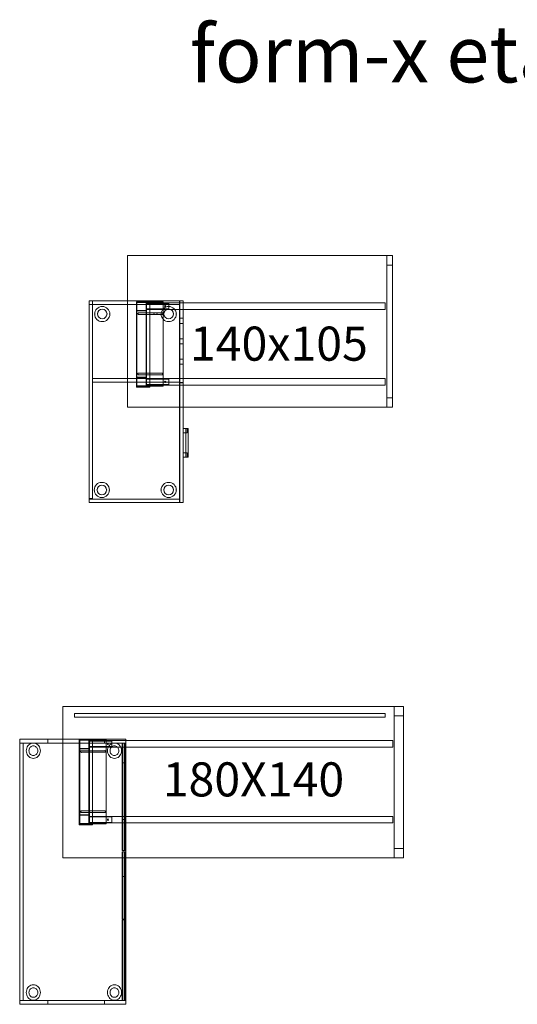
# Model space of a CAD drawing. Units: inches. Extents: x 75 to 1656, y 57 to 998.
# Drawn here: x 1097 to 1360, y 475 to 994 of the extents above; entities that cross this region are included whole.
import ezdxf

# ---------------------------------------------------------------- set-up
doc = ezdxf.new("R2010")
doc.units = ezdxf.units.IN
doc.header["$MEASUREMENT"] = 0
doc.layers.add('İç - Mobilya', color=251, linetype='Continuous', lineweight=5)
doc.layers.add('Çizim Desenleri', color=251, linetype='Continuous', lineweight=5)
doc.layers.add('Not - Metin', color=7, linetype='Continuous')
doc.styles.add('OLUŞTURULMUŞ_STİL_1', font='arial.ttf')
pattern_1 = [(0, (-1648.422, 3512.128), (0, 30), []), (90, (-1648.422, 3512.128), (-30, 0), [])]

# ---------------------------------------------------------------- blocks, each defined once
blk = doc.blocks.new('formix etajer bağlantısı')
at = {"layer": 'Çizim Desenleri', "linetype": 'Continuous'}
h = blk.add_hatch(dxfattribs=at)
h.set_pattern_fill('GRID_30X30', color=256, scale=0.1, style=0, pattern_type=2)
h.set_pattern_definition([(0, (-1581.26, 3471.906), (0, 30), []), (90, (-1581.26, 3471.906), (-30, 0), [])])
h.paths.add_polyline_path([(-8.8, -22.2), (-9, -22.2), (-9, 22.2), (-8.8, 22.2)], flags=0)
for p, q in [((-14.1, 22.27), (-14, 22.27)), ((-14.1, 22.27), (-14.1, -22.73)), ((-14, 22.27), (-14, 22.27)), ((-14, 22.27), (-13.99, 22.27)), ((-14, 22.27), (-14, -22.73)), ((-14, -22.2), (-14, 22.2)), ((-14, 22.2), (0, 22.2)), ((-14, 22.2), (-13.86, 22.2)), ((-14, 22.2), (-14, 22)), ((-14, 22), (-13.86, 22)), ((-13.99, 22.27), (-13.98, 22.27)), ((-13.98, 22.27), (-13.97, 22.27)), ((-13.97, 22.27), (-13.96, 22.27)), ((-13.96, 22.27), (-13.94, 22.27)), ((-13.94, 22.27), (-13.92, 22.27)), ((-13.92, 22.27), (-13.91, 22.27)), ((-13.91, 22.27), (-13.9, 22.27)), ((-7.1, 22.27), (-13.9, 22.27)), ((-13.9, 22.27), (-13.9, -22.73)), ((-13.86, 22.2), (-13.59, 22.2)), ((-13.86, 22), (-13.59, 22)), ((-13.59, 22.2), (-13.2, 22.2)), ((-13.59, 22), (-13.2, 22)), ((-13.2, 22.2), (-12.69, 22.2)), ((-13.2, 22), (-12.69, 22)), ((-12.69, 22.2), (-12.09, 22.2)), ((-12.69, 22), (-12.09, 22)), ((-12.09, 22.2), (-11.41, 22.2)), ((-12.09, 22), (-11.41, 22)), ((-11.41, 22.2), (-10.67, 22.2)), ((-11.41, 22), (-10.67, 22)), ((-10.67, 22.2), (-9.89, 22.2)), ((-10.67, 22), (-9.89, 22)), ((-9.89, 22.2), (-9.5, 22.2)), ((-9.89, 22), (-9.5, 22)), ((-9.5, 22.2), (-5.23, 22.2)), ((-9.5, 22), (-5.23, 22)), ((-9, -22.2), (-9, 22.2)), ((-9, 22.2), (-8.8, 22.2)), ((-8.8, 22.2), (-8.8, -22.2)), ((-8.8, 21.45), (-8.8, 21.75)), ((-8.8, 21.75), (3, 21.75)), ((3, 21.45), (-8.8, 21.45)), ((-8.8, 18.55), (-8.8, 21.45)), ((-8.8, 21.45), (3, 21.45)), ((-7.1, 22.27), (-7.1, -22.73)), ((-4.98, 22.2), (-5.23, 22.2)), ((-5.23, 22.2), (-5.23, 22)), ((-4.98, 22), (-5.23, 22)), ((-4.98, 22.2), (-4.5, 22.2)), ((-4.98, 22.2), (-4.98, 22)), ((-4.98, 22), (-4.5, 22)), ((-4.5, 22.2), (-4.11, 22.2)), ((-4.5, 22), (-4.11, 22)), ((-4.11, 22.2), (-3.33, 22.2)), ((-4.11, 22), (-3.33, 22)), ((-3.33, 22.2), (-2.59, 22.2)), ((-3.33, 22), (-2.59, 22)), ((-2.59, 22.2), (-1.91, 22.2)), ((-2.59, 22), (-1.91, 22)), ((-1.91, 22.2), (-1.31, 22.2)), ((-1.91, 22), (-1.31, 22)), ((-1.31, 22.2), (-0.8, 22.2)), ((-1.31, 22), (-0.8, 22)), ((-0.8, 22.2), (-0.41, 22.2)), ((-0.8, 22), (-0.41, 22)), ((-0.41, 22.2), (-0.14, 22.2)), ((-0.41, 22), (-0.14, 22)), ((-0.14, 22.2), (0, 22.2)), ((-0.14, 22), (0, 22)), ((0, 22.2), (0, 22)), ((0, 22.2), (0, 22)), ((0, 22), (0, 21.75)), ((0, 21.75), (0, 18.25)), ((3, 21.75), (3, 21.45)), ((3, 21.45), (3, 21.15)), ((3, 21.15), (3, 18.85)), ((-14, 17.66), (-9, 17.66)), ((-14, 17.66), (-14, 17.46)), ((-14, 17.46), (-9, 17.46)), ((-8.8, 16.4), (-13.1, 16.4)), ((-13.1, 15.6), (-8.8, 15.6)), ((-9, 17.66), (-9, 17.46)), ((-8.8, 18.25), (-8.8, 18.55)), ((-8.8, 18.55), (3, 18.55)), ((3, 18.55), (-8.8, 18.55)), ((3, 18.25), (-8.8, 18.25)), ((-0.55, 16.4), (-8.8, 16.4)), ((-8.8, 15.6), (-0.55, 15.6)), ((0, 18.25), (0, -18.25)), ((1.25, 18.45), (0.97, 17.81)), ((3, 18.85), (3, 18.55)), ((3, 18.55), (3, 18.25)), ((-8.8, -15.4), (-13.1, -15.4)), ((-0.55, -15.4), (-8.8, -15.4)), ((-14, -17.46), (-9, -17.46)), ((-14, -17.66), (-14, -17.46)), ((-14, -17.66), (-9, -17.66)), ((-13.1, -16.2), (-8.8, -16.2)), ((-9, -17.66), (-9, -17.46)), ((-8.8, -16.2), (-0.55, -16.2)), ((-8.8, -18.25), (3, -18.25)), ((-8.8, -18.55), (-8.8, -18.25)), ((3, -18.55), (-8.8, -18.55)), ((3, -18.55), (-8.8, -18.55)), ((-8.8, -18.55), (-8.8, -21.45)), ((0, -18.25), (0, -21.75)), ((3, -18.25), (3, -18.55)), ((3, -18.85), (3, -18.55)), ((3, -21.15), (3, -18.85)), ((-14.1, -22.73), (-14, -22.73)), ((-14, -22), (-13.86, -22)), ((-14, -22.2), (-14, -22)), ((-9.5, -22.2), (-14, -22.2)), ((-14, -22.2), (-13.86, -22.2)), ((-14, -22.73), (-14, -22.73)), ((-14, -22.73), (-13.99, -22.73)), ((-13.99, -22.73), (-13.98, -22.73)), ((-13.98, -22.73), (-13.97, -22.73)), ((-13.97, -22.73), (-13.96, -22.73)), ((-13.96, -22.73), (-13.94, -22.73)), ((-13.94, -22.73), (-13.92, -22.73)), ((-13.92, -22.73), (-13.91, -22.73)), ((-13.91, -22.73), (-13.9, -22.73)), ((-7.1, -22.73), (-13.9, -22.73)), ((-13.86, -22), (-13.59, -22)), ((-13.86, -22.2), (-13.59, -22.2)), ((-13.59, -22), (-13.2, -22)), ((-13.59, -22.2), (-13.2, -22.2)), ((-13.2, -22), (-12.69, -22)), ((-13.2, -22.2), (-12.69, -22.2)), ((-12.69, -22), (-12.09, -22)), ((-12.69, -22.2), (-12.09, -22.2)), ((-12.09, -22), (-11.41, -22)), ((-12.09, -22.2), (-11.41, -22.2)), ((-11.41, -22), (-10.67, -22)), ((-11.41, -22.2), (-10.67, -22.2)), ((-10.67, -22), (-9.89, -22)), ((-10.67, -22.2), (-9.89, -22.2)), ((-9.89, -22), (-9.5, -22)), ((-9.89, -22.2), (-9.5, -22.2)), ((-9.5, -22), (-5.23, -22)), ((-4.5, -22.2), (-9.5, -22.2)), ((-9.5, -22.2), (-5.23, -22.2)), ((-8.8, -22.2), (-9, -22.2)), ((-8.8, -21.45), (3, -21.45)), ((-8.8, -21.75), (-8.8, -21.45)), ((-8.8, -21.45), (3, -21.45)), ((3, -21.75), (-8.8, -21.75)), ((-4.98, -22), (-5.23, -22)), ((-5.23, -22.2), (-5.23, -22)), ((-4.98, -22.2), (-5.23, -22.2)), ((-4.98, -22), (-4.5, -22)), ((-4.98, -22.2), (-4.98, -22)), ((-4.98, -22.2), (-4.5, -22.2)), ((-4.5, -22), (-4.11, -22)), ((0, -22.2), (-4.5, -22.2)), ((-4.5, -22.2), (-4.11, -22.2)), ((-4.11, -22), (-3.33, -22)), ((-4.11, -22.2), (-3.33, -22.2)), ((-3.33, -22), (-2.59, -22)), ((-3.33, -22.2), (-2.59, -22.2)), ((-2.59, -22), (-1.91, -22)), ((-2.59, -22.2), (-1.91, -22.2)), ((-1.91, -22), (-1.31, -22)), ((-1.91, -22.2), (-1.31, -22.2)), ((-1.31, -22), (-0.8, -22)), ((-1.31, -22.2), (-0.8, -22.2)), ((-0.8, -22), (-0.41, -22)), ((-0.8, -22.2), (-0.41, -22.2)), ((-0.41, -22), (-0.14, -22)), ((-0.41, -22.2), (-0.14, -22.2)), ((-0.14, -22), (0, -22)), ((-0.14, -22.2), (0, -22.2)), ((0, -21.75), (0, -22)), ((0, -22), (0, -22.2)), ((0, -22.2), (0, -22)), ((3, -21.45), (3, -21.15)), ((3, -21.45), (3, -21.75))]:
    blk.add_line(p, q, dxfattribs=at)
for centre, radius, start, end in [((-13.1, 16), 0.399, 89.9996, 180.2868), ((-13.1, 16), 0.399, 180, 270), ((-0.55, 16), 0.399, 0, 90), ((-0.55, 16), 0.399, 269.9996, 0.2868), ((1, 20), 0.3, 90, 270), ((1, 20), 0.3, 270, 90), ((-13.1, -15.8), 0.399, 89.9996, 180.2868), ((-0.55, -15.8), 0.399, 0, 90), ((-13.1, -15.8), 0.399, 180, 270), ((-0.55, -15.8), 0.399, 269.9996, 0.2868), ((1, -20), 0.3, 90, 270), ((1, -20), 0.3, 270, 90)]:
    blk.add_arc(centre, radius, start, end, dxfattribs=at)
for p in [(-13.5, 16), (-13.1, 15.6), (-4.81, 15.83), (-3.33, 15.87), (-0.55, 16.4), (-0.15, 16), (1, 20.3), (1, 19.7), (-0.55, -15.4), (-13.5, -15.8), (-13.1, -16.2), (-0.15, -15.8), (1, -19.7), (1, -20.3)]:
    blk.add_point(p, dxfattribs=at)
blk = doc.blocks.new('F E 140X105')
at = {"layer": 'İç - Mobilya', "color": 134, "linetype": 'Continuous', "lineweight": 18}
for p, q in [((-70, 0), (-70, 80)), ((-70, 80), (70, 80)), ((-42.61, 56.05), (-90.31, 56.05)), ((-90.31, 56.05), (-90.31, 54.25)), ((-42.6, 56.05), (-90.31, 56.05)), ((-90.31, 56.05), (-90.31, -50.33)), ((-88.51, 56.05), (-90.31, 56.05)), ((-90.31, 56.05), (-90.31, -48.23)), ((-40.51, 56.05), (-90.31, 56.05)), ((-90.31, 56.05), (-90.31, -50.33)), ((-90.31, 54.25), (-42.61, 54.25)), ((-88.51, -48.23), (-88.51, 56.05)), ((-42.61, 54.25), (-42.61, 56.05)), ((-42.6, -50.33), (-42.6, 56.05)), ((-42.31, 46.92), (-42.31, 56.05)), ((-40.51, 56.05), (-42.31, 56.05)), ((-40.51, -50.33), (-40.51, 56.05)), ((-40.51, 46.92), (-40.51, 56.05)), ((-42.31, 46.92), (-42.31, 46.88)), ((-40.51, 46.92), (-42.31, 46.92)), ((-42.31, 46.88), (-42.31, 46.8)), ((-42.31, 46.8), (-42.31, 46.68)), ((-40.51, 46.92), (-40.51, 46.88)), ((-40.51, 46.88), (-40.51, 46.8)), ((-40.51, 46.8), (-40.51, 46.68)), ((-42.31, 46.68), (-42.31, 46.53)), ((-42.31, 46.53), (-42.31, 46.35)), ((-42.31, 46.35), (-42.31, 46.14)), ((-42.31, 46.14), (-42.31, 45.92)), ((-42.31, 45.92), (-42.31, 45.68)), ((-42.31, 45.68), (-42.31, 45.45)), ((-42.31, 45.45), (-42.31, 45.21)), ((-42.31, 45.21), (-42.31, 44.99)), ((-42.31, 44.99), (-42.31, 44.78)), ((-42.31, 44.78), (-42.31, 44.6)), ((-42.31, 44.6), (-42.31, 44.45)), ((-42.31, 44.45), (-42.31, 44.33)), ((-42.31, 44.33), (-42.31, 44.25)), ((-42.31, 44.25), (-42.31, 44.21)), ((-42.31, 36.12), (-42.31, 44.21)), ((-40.51, 44.21), (-42.31, 44.21)), ((-40.51, 46.68), (-40.51, 46.53)), ((-40.51, 46.53), (-40.51, 46.35)), ((-40.51, 46.35), (-40.51, 46.14)), ((-40.51, 46.14), (-40.51, 45.92)), ((-40.51, 45.92), (-40.51, 45.68)), ((-40.51, 45.68), (-40.51, 45.45)), ((-40.51, 45.45), (-40.51, 45.21)), ((-40.51, 45.21), (-40.51, 44.99)), ((-40.51, 44.99), (-40.51, 44.78)), ((-40.51, 44.78), (-40.51, 44.6)), ((-40.51, 44.6), (-40.51, 44.45)), ((-40.51, 44.45), (-40.51, 44.33)), ((-40.51, 44.33), (-40.51, 44.25)), ((-40.51, 44.25), (-40.51, 44.21)), ((-40.51, 36.12), (-40.51, 44.21)), ((-42.31, 36.12), (-42.31, 36.08)), ((-40.51, 36.12), (-42.31, 36.12)), ((-42.31, 36.08), (-42.31, 36)), ((-42.31, 36), (-42.31, 35.88)), ((-42.31, 35.88), (-42.31, 35.73)), ((-42.31, 35.73), (-42.31, 35.55)), ((-42.31, 35.55), (-42.31, 35.34)), ((-42.31, 35.34), (-42.31, 35.12)), ((-42.31, 35.12), (-42.31, 34.89)), ((-42.31, 34.89), (-42.31, 34.65)), ((-42.31, 34.65), (-42.31, 34.41)), ((-42.31, 34.41), (-42.31, 34.19)), ((-42.31, 34.19), (-42.31, 33.98)), ((-42.31, 33.98), (-42.31, 33.8)), ((-42.31, 33.8), (-42.31, 33.65)), ((-42.31, 33.65), (-42.31, 33.53)), ((-42.31, 33.53), (-42.31, 33.45)), ((-42.31, 33.45), (-42.31, 33.41)), ((-42.31, 25.33), (-42.31, 33.41)), ((-40.51, 33.41), (-42.31, 33.41)), ((-40.51, 36.12), (-40.51, 36.08)), ((-40.51, 36.08), (-40.51, 36)), ((-40.51, 36), (-40.51, 35.88)), ((-40.51, 35.88), (-40.51, 35.73)), ((-40.51, 35.73), (-40.51, 35.55)), ((-40.51, 35.55), (-40.51, 35.34)), ((-40.51, 35.34), (-40.51, 35.12)), ((-40.51, 35.12), (-40.51, 34.89)), ((-40.51, 34.89), (-40.51, 34.65)), ((-40.51, 34.65), (-40.51, 34.41)), ((-40.51, 34.41), (-40.51, 34.19)), ((-40.51, 34.19), (-40.51, 33.98)), ((-40.51, 33.98), (-40.51, 33.8)), ((-40.51, 33.8), (-40.51, 33.65)), ((-40.51, 33.65), (-40.51, 33.53)), ((-40.51, 33.53), (-40.51, 33.45)), ((-40.51, 33.45), (-40.51, 33.41)), ((-40.51, 25.33), (-40.51, 33.41)), ((-42.31, 25.33), (-42.31, 25.28)), ((-40.51, 25.33), (-42.31, 25.33)), ((-42.31, 25.28), (-42.31, 25.2)), ((-42.31, 25.2), (-42.31, 25.08)), ((-42.31, 25.08), (-42.31, 24.93)), ((-42.31, 24.93), (-42.31, 24.75)), ((-42.31, 24.75), (-42.31, 24.54)), ((-42.31, 24.54), (-42.31, 24.32)), ((-42.31, 24.32), (-42.31, 24.09)), ((-42.31, 24.09), (-42.31, 23.85)), ((-42.31, 23.85), (-42.31, 23.61)), ((-42.31, 23.61), (-42.31, 23.39)), ((-42.31, 23.39), (-42.31, 23.19)), ((-42.31, 23.19), (-42.31, 23)), ((-42.31, 23), (-42.31, 22.85)), ((-42.31, 22.85), (-42.31, 22.73)), ((-42.31, 22.73), (-42.31, 22.65)), ((-42.31, 22.65), (-42.31, 22.61)), ((-42.31, 13.05), (-42.31, 22.61)), ((-40.51, 22.61), (-42.31, 22.61)), ((-40.51, 25.33), (-40.51, 25.28)), ((-40.51, 25.28), (-40.51, 25.2)), ((-40.51, 25.2), (-40.51, 25.08)), ((-40.51, 25.08), (-40.51, 24.93)), ((-40.51, 24.93), (-40.51, 24.75)), ((-40.51, 24.75), (-40.51, 24.54)), ((-40.51, 24.54), (-40.51, 24.32)), ((-40.51, 24.32), (-40.51, 24.09)), ((-40.51, 24.09), (-40.51, 23.85)), ((-40.51, 23.85), (-40.51, 23.61)), ((-40.51, 23.61), (-40.51, 23.39)), ((-40.51, 23.39), (-40.51, 23.19)), ((-40.51, 23.19), (-40.51, 23)), ((-40.51, 23), (-40.51, 22.85)), ((-40.51, 22.85), (-40.51, 22.73)), ((-40.51, 22.73), (-40.51, 22.65)), ((-40.51, 22.65), (-40.51, 22.61)), ((-40.51, 13.05), (-40.51, 22.61)), ((-42.61, 15.07), (-88.51, 15.07)), ((-88.51, 15.07), (-88.51, 13.27)), ((-88.51, 13.27), (-42.61, 13.27)), ((-42.61, 13.27), (-42.61, 15.07)), ((-40.51, 13.05), (-42.31, 13.05)), ((-40.51, 12.77), (-42.31, 12.77)), ((-42.31, 12.77), (-42.31, -50.33)), ((-40.51, 12.77), (-42.31, 12.77)), ((-42.31, 12.77), (-42.31, -50.33)), ((-40.51, 12.77), (-42.31, 12.77)), ((-42.31, 12.77), (-42.31, -50.33)), ((-40.51, -50.33), (-40.51, 12.77)), ((-40.51, -50.33), (-40.51, 12.77)), ((-40.51, -50.33), (-40.51, 12.77)), ((70, 0), (-70, 0)), ((-40.51, -11.34), (-40.51, -13.48)), ((-40.51, -11.34), (-40.51, -13.48)), ((-40.51, -11.34), (-40.51, -13.48)), ((-40.51, -24.2), (-40.51, -26.34)), ((-40.51, -24.2), (-40.51, -26.34)), ((-40.51, -24.2), (-40.51, -26.34)), ((-90.31, -48.23), (-88.51, -48.23)), ((-42.61, -48.53), (-90.31, -48.53)), ((-90.31, -48.53), (-90.31, -50.33)), ((-90.31, -50.33), (-42.61, -50.33)), ((-90.31, -50.33), (-42.6, -50.33)), ((-90.31, -50.33), (-40.51, -50.33)), ((-42.61, -50.33), (-42.61, -48.53)), ((-42.31, -50.33), (-40.51, -50.33)), ((-42.31, -50.33), (-40.51, -50.33)), ((-42.31, -50.33), (-40.51, -50.33))]:
    blk.add_line(p, q, dxfattribs=at)
at = {"layer": 'Çizim Desenleri', "linetype": 'Continuous'}
for p, q in [((67, 75), (67, 80)), ((70, 80), (70, 0)), ((67, 5), (67, 75)), ((70, 75), (67, 75)), ((67, 5), (67, 0)), ((70, 5), (67, 5)), ((-38.51, -11.34), (-40.51, -11.34)), ((-38.51, -11.34), (-40.51, -11.34)), ((-38.51, -11.34), (-40.51, -11.34)), ((-40.51, -13.48), (-38.51, -13.48)), ((-40.51, -13.48), (-38.51, -13.48)), ((-40.51, -13.48), (-38.51, -13.48)), ((-39.11, -26.34), (-39.11, -11.34)), ((-39.11, -26.34), (-39.11, -11.34)), ((-39.11, -26.34), (-39.11, -11.34)), ((-38.41, -11.34), (-38.51, -11.34)), ((-38.51, -13.48), (-38.51, -11.34)), ((-38.41, -11.34), (-38.51, -11.34)), ((-38.51, -13.48), (-38.51, -11.34)), ((-38.41, -11.34), (-38.51, -11.34)), ((-38.51, -13.48), (-38.51, -11.34)), ((-38.31, -11.34), (-38.41, -11.34)), ((-38.31, -11.34), (-38.41, -11.34)), ((-38.31, -11.34), (-38.41, -11.34)), ((-38.21, -11.34), (-38.31, -11.34)), ((-38.21, -11.34), (-38.31, -11.34)), ((-38.21, -11.34), (-38.31, -11.34)), ((-38.13, -11.34), (-38.21, -11.34)), ((-38.13, -11.34), (-38.21, -11.34)), ((-38.13, -11.34), (-38.21, -11.34)), ((-38.05, -11.34), (-38.13, -11.34)), ((-38.05, -11.34), (-38.13, -11.34)), ((-38.05, -11.34), (-38.13, -11.34)), ((-37.99, -11.34), (-38.05, -11.34)), ((-37.99, -11.34), (-38.05, -11.34)), ((-37.99, -11.34), (-38.05, -11.34)), ((-37.95, -11.34), (-37.99, -11.34)), ((-37.95, -11.34), (-37.99, -11.34)), ((-37.95, -11.34), (-37.99, -11.34)), ((-37.92, -11.34), (-37.95, -11.34)), ((-37.92, -11.34), (-37.95, -11.34)), ((-37.92, -11.34), (-37.95, -11.34)), ((-37.91, -11.34), (-37.92, -11.34)), ((-37.91, -11.34), (-37.92, -11.34)), ((-37.91, -11.34), (-37.92, -11.34)), ((-37.91, -26.34), (-37.91, -11.34)), ((-37.91, -26.34), (-37.91, -11.34)), ((-37.91, -26.34), (-37.91, -11.34)), ((-38.51, -24.2), (-40.51, -24.2)), ((-38.51, -24.2), (-40.51, -24.2)), ((-38.51, -24.2), (-40.51, -24.2)), ((-38.51, -26.34), (-38.51, -24.2)), ((-38.51, -26.34), (-38.51, -24.2)), ((-38.51, -26.34), (-38.51, -24.2)), ((-40.51, -26.34), (-38.51, -26.34)), ((-40.51, -26.34), (-38.51, -26.34)), ((-40.51, -26.34), (-38.51, -26.34)), ((-38.41, -26.34), (-38.51, -26.34)), ((-38.41, -26.34), (-38.51, -26.34)), ((-38.41, -26.34), (-38.51, -26.34)), ((-38.31, -26.34), (-38.41, -26.34)), ((-38.31, -26.34), (-38.41, -26.34)), ((-38.31, -26.34), (-38.41, -26.34)), ((-38.21, -26.34), (-38.31, -26.34)), ((-38.21, -26.34), (-38.31, -26.34)), ((-38.21, -26.34), (-38.31, -26.34)), ((-38.13, -26.34), (-38.21, -26.34)), ((-38.13, -26.34), (-38.21, -26.34)), ((-38.13, -26.34), (-38.21, -26.34)), ((-38.05, -26.34), (-38.13, -26.34)), ((-38.05, -26.34), (-38.13, -26.34)), ((-38.05, -26.34), (-38.13, -26.34)), ((-37.99, -26.34), (-38.05, -26.34)), ((-37.99, -26.34), (-38.05, -26.34)), ((-37.99, -26.34), (-38.05, -26.34)), ((-37.95, -26.34), (-37.99, -26.34)), ((-37.95, -26.34), (-37.99, -26.34)), ((-37.95, -26.34), (-37.99, -26.34)), ((-37.92, -26.34), (-37.95, -26.34)), ((-37.92, -26.34), (-37.95, -26.34)), ((-37.92, -26.34), (-37.95, -26.34)), ((-37.91, -26.34), (-37.92, -26.34)), ((-37.91, -26.34), (-37.92, -26.34)), ((-37.91, -26.34), (-37.92, -26.34))]:
    blk.add_line(p, q, dxfattribs=at)
at = {"layer": 'Çizim Desenleri'}
for points in [[(-48.11, 55.07), (66.21, 55.07), (66.21, 51.57), (-48.11, 51.57)], [(-48.11, 15.07), (66.21, 15.07), (66.21, 11.57), (-48.11, 11.57)]]:
    blk.add_lwpolyline(points, close=True, dxfattribs=at)
at = {"layer": 'Çizim Desenleri', "linetype": 'Continuous'}
for centre, radius, start, end in [((-83.34, 49.15), 4, 0, 180), ((-48.23, 49.15), 4, 0, 180), ((-83.34, 49.15), 4, 180, 0), ((-83.32, 49.19), 2.5, 0, 180), ((-83.32, 49.19), 2.5, 180, 0), ((-48.23, 49.15), 4, 180, 0), ((-48.25, 49.19), 2.5, 0, 180), ((-48.25, 49.19), 2.5, 180, 0), ((-83.56, -43.71), 4, 0, 180), ((-83.54, -43.75), 2.5, 0, 180), ((-48.23, -43.71), 4, 0, 180), ((-48.25, -43.75), 2.5, 0, 180), ((-83.56, -43.71), 4, 180, 0), ((-83.54, -43.75), 2.5, 180, 0), ((-48.23, -43.71), 4, 180, 0), ((-48.25, -43.75), 2.5, 180, 0)]:
    blk.add_arc(centre, radius, start, end, dxfattribs=at)
for p in [(-87.34, 49.15), (-85.82, 49.19), (-80.82, 49.19), (-79.34, 49.15), (-45.75, 49.19), (-44.23, 49.15), (-87.56, -43.71), (-86.04, -43.75), (-81.04, -43.75), (-79.56, -43.71), (-52.23, -43.71), (-50.75, -43.75), (-45.75, -43.75), (-44.23, -43.71)]:
    blk.add_point(p, dxfattribs=at)
at = {"layer": 'Çizim Desenleri'}
blk.add_blockref('formix etajer bağlantısı', (-51.11, 33.32), dxfattribs=at)
at = {"layer": 'Not - Metin', "color": 171, "linetype": 'Continuous', "lineweight": 20, "insert": (9.98, 42.53), "char_height": 18, "attachment_point": 2, "style": 'OLUŞTURULMUŞ_STİL_1'}
blk.add_mtext('140x105', dxfattribs=at)
blk = doc.blocks.new('F E 180X140')
at = {"layer": 'İç - Mobilya', "linetype": 'Continuous', "lineweight": 18}
h = blk.add_hatch(dxfattribs=at)
h.set_pattern_fill('GRID_30X30', color=134, scale=0.1, style=0, pattern_type=2)
h.set_pattern_definition(pattern_1)
h.paths.add_polyline_path([(-56.77, 62.73), (-56.77, 60.7), (-112.77, 60.7), (-112.77, 62.73)], flags=0)
at = {"layer": 'İç - Mobilya', "linetype": 'Continuous'}
h = blk.add_hatch(dxfattribs=at)
h.set_pattern_fill('GRID_30X30', color=256, scale=0.1, style=0, pattern_type=2)
h.set_pattern_definition(pattern_1)
h.paths.add_polyline_path([(-75.96, 18.02), (-76.16, 18.02), (-76.16, 62.42), (-75.96, 62.42)], flags=0)
at = {"layer": 'İç - Mobilya', "linetype": 'Continuous', "lineweight": 18}
h = blk.add_hatch(dxfattribs=at)
h.set_pattern_fill('GRID_30X30', color=134, scale=0.1, style=0, pattern_type=2)
h.set_pattern_definition(pattern_1)
h.paths.add_polyline_path([(-56.77, 60.7), (-56.77, 3.89), (-58.64, 3.89), (-58.64, 60.7)], flags=0)
h = blk.add_hatch(dxfattribs=at)
h.set_pattern_fill('GRID_30X30', color=134, scale=0.1, style=0, pattern_type=2)
h.set_pattern_definition(pattern_1)
h.paths.add_polyline_path([(-56.77, 3.27), (-56.77, -32.24), (-58.64, -32.24), (-58.64, 3.27)], flags=0)
h = blk.add_hatch(dxfattribs=at)
h.set_pattern_fill('GRID_30X30', color=134, scale=0.1, style=0, pattern_type=2)
h.set_pattern_definition(pattern_1)
h.paths.add_polyline_path([(-56.77, -77.27), (-112.77, -77.27), (-112.77, -75.24), (-56.77, -75.24)], flags=0)
at = {"layer": 'İç - Mobilya', "color": 134, "linetype": 'Continuous', "lineweight": 18}
for p, q in [((-90, 80), (90, 80)), ((-90, 0), (-90, 80)), ((-112.77, -77.27), (-112.77, 62.73)), ((-112.77, 62.73), (-56.77, 62.73)), ((-112.77, 60.7), (-112.77, 62.73)), ((-112.77, 62.73), (-56.77, 62.73)), ((-112.77, -77.27), (-112.77, 62.73)), ((-112.77, 62.73), (-56.77, 62.73)), ((-56.77, 62.73), (-56.77, -77.27)), ((-56.77, 62.73), (-56.77, 60.7)), ((-56.77, 62.73), (-56.77, -77.27)), ((-56.77, 60.7), (-112.77, 60.7)), ((-112.77, -75.24), (-112.77, 60.7)), ((-112.77, 60.7), (-110.91, 60.7)), ((-110.91, 60.7), (-110.91, -75.24)), ((-58.64, 3.89), (-58.64, 60.7)), ((-58.64, 60.7), (-56.77, 60.7)), ((-58.64, 60.7), (-56.77, 60.7)), ((-58.64, 60.7), (-58.64, 3.89)), ((-58.44, 60.7), (-58.44, 3.89)), ((-58.44, 60.7), (-58.44, 3.89)), ((-58.28, 60.7), (-58.28, 3.89)), ((-58.23, 60.7), (-58.23, 3.89)), ((-57.36, 60.7), (-57.36, 3.89)), ((-57.32, 60.7), (-57.32, 3.89)), ((-56.81, 60.7), (-56.81, 3.89)), ((-56.77, 60.7), (-56.77, 3.89)), ((-56.77, 60.7), (-56.77, 60.7)), ((-56.77, 60.7), (-56.77, 3.89)), ((-56.77, 60.7), (-56.77, 3.89)), ((90, 0), (-90, 0)), ((-56.77, 3.89), (-58.64, 3.89)), ((-58.64, 3.89), (-56.77, 3.89)), ((-58.64, -32.24), (-58.64, 3.27)), ((-58.64, 3.27), (-56.77, 3.27)), ((-58.64, 3.27), (-56.77, 3.27)), ((-58.64, 3.27), (-58.64, -32.24)), ((-58.44, 3.27), (-58.44, -32.24)), ((-58.44, 3.27), (-58.44, -32.24)), ((-58.28, 3.27), (-58.28, -32.24)), ((-58.23, 3.27), (-58.23, -32.24)), ((-57.36, 3.27), (-57.36, -32.24)), ((-57.32, 3.27), (-57.32, -32.24)), ((-56.81, 3.27), (-56.81, -32.24)), ((-56.77, 3.89), (-56.77, 3.89)), ((-56.77, 3.27), (-56.77, -32.24)), ((-56.77, 3.27), (-56.77, 3.27)), ((-56.77, 3.27), (-56.77, -32.24)), ((-56.77, 3.27), (-56.77, -32.24)), ((-56.77, -32.24), (-58.64, -32.24)), ((-58.64, -32.24), (-56.77, -32.24)), ((-58.64, -75.24), (-58.64, -32.64)), ((-58.64, -32.64), (-56.77, -32.64)), ((-58.64, -75.24), (-58.64, -32.64)), ((-58.64, -32.64), (-56.78, -32.64)), ((-58.64, -75.24), (-58.64, -32.64)), ((-58.64, -32.64), (-56.77, -32.64)), ((-58.64, -75.24), (-58.64, -32.64)), ((-58.64, -32.64), (-56.77, -32.64)), ((-58.64, -32.64), (-56.77, -32.64)), ((-58.64, -32.64), (-58.64, -75.24)), ((-58.64, -32.64), (-56.77, -32.64)), ((-58.64, -32.64), (-58.64, -75.24)), ((-58.64, -32.64), (-56.78, -32.64)), ((-58.64, -32.64), (-58.64, -75.24)), ((-58.64, -32.64), (-56.78, -32.64)), ((-58.64, -32.64), (-58.64, -75.24)), ((-58.44, -32.64), (-58.44, -75.24)), ((-58.44, -32.64), (-58.44, -75.24)), ((-58.44, -32.64), (-58.44, -75.24)), ((-58.44, -32.64), (-58.44, -75.24)), ((-58.44, -32.64), (-58.44, -75.24)), ((-58.44, -32.64), (-58.44, -75.24)), ((-58.44, -32.64), (-58.44, -75.24)), ((-58.44, -32.64), (-58.44, -75.24)), ((-58.28, -32.64), (-58.28, -75.24)), ((-58.28, -32.64), (-58.28, -75.24)), ((-58.28, -32.64), (-58.28, -75.24)), ((-58.28, -32.64), (-58.28, -75.24)), ((-58.23, -32.64), (-58.23, -75.24)), ((-58.23, -32.64), (-58.23, -75.24)), ((-58.23, -32.64), (-58.23, -75.24)), ((-58.23, -32.64), (-58.23, -75.24)), ((-57.36, -32.64), (-57.36, -75.24)), ((-57.36, -32.64), (-57.36, -75.24)), ((-57.36, -32.64), (-57.36, -75.24)), ((-57.36, -32.64), (-57.36, -75.24)), ((-57.32, -32.64), (-57.32, -75.24)), ((-57.32, -32.64), (-57.32, -75.24)), ((-57.32, -32.64), (-57.32, -75.24)), ((-57.32, -32.64), (-57.32, -75.24)), ((-56.81, -32.64), (-56.81, -75.24)), ((-56.81, -32.64), (-56.81, -75.24)), ((-56.81, -32.64), (-56.81, -75.24)), ((-56.81, -32.64), (-56.81, -75.24)), ((-56.78, -32.64), (-56.78, -75.24)), ((-56.77, -32.64), (-56.78, -32.64)), ((-56.78, -32.64), (-56.78, -75.24)), ((-56.77, -32.64), (-56.78, -32.64)), ((-56.78, -32.64), (-56.78, -75.24)), ((-56.77, -32.24), (-56.77, -32.24)), ((-56.77, -32.64), (-56.77, -75.24)), ((-56.77, -32.64), (-56.77, -75.24)), ((-56.77, -32.64), (-56.77, -75.24)), ((-56.77, -32.64), (-56.77, -32.64)), ((-56.77, -32.64), (-56.77, -75.24)), ((-56.77, -32.64), (-56.77, -75.24)), ((-56.77, -32.64), (-56.77, -32.64)), ((-56.77, -32.64), (-56.77, -75.24)), ((-56.77, -32.64), (-56.77, -75.24)), ((-56.77, -32.64), (-56.77, -75.24)), ((-56.77, -32.64), (-56.77, -75.24)), ((-112.77, -77.27), (-112.77, -75.24)), ((-112.77, -75.24), (-56.77, -75.24)), ((-110.91, -75.24), (-112.77, -75.24)), ((-56.77, -77.27), (-112.77, -77.27)), ((-56.77, -77.27), (-112.77, -77.27)), ((-56.77, -77.27), (-112.77, -77.27)), ((-56.77, -75.24), (-58.64, -75.24)), ((-56.78, -75.24), (-58.64, -75.24)), ((-56.77, -75.24), (-58.64, -75.24)), ((-56.77, -75.24), (-58.64, -75.24)), ((-58.64, -75.24), (-56.77, -75.24)), ((-58.64, -75.24), (-56.77, -75.24)), ((-58.64, -75.24), (-56.78, -75.24)), ((-58.64, -75.24), (-56.78, -75.24)), ((-56.77, -75.24), (-56.78, -75.24)), ((-56.77, -75.24), (-56.78, -75.24)), ((-56.77, -75.24), (-56.77, -77.27)), ((-56.77, -75.24), (-56.77, -75.24)), ((-56.77, -75.24), (-56.77, -75.24))]:
    blk.add_line(p, q, dxfattribs=at)
at = {"layer": 'İç - Mobilya', "linetype": 'Continuous'}
for p, q in [((85, 75), (85, 80)), ((90, 80), (90, 0)), ((80.34, 76.27), (-83.74, 76.27)), ((-83.74, 76.27), (-83.74, 74.27)), ((-83.74, 74.27), (80.34, 74.27)), ((80.34, 74.27), (80.34, 76.27)), ((85, 5), (85, 75)), ((90, 75), (85, 75)), ((-81.26, 62.49), (-81.16, 62.49)), ((-81.26, 62.49), (-81.26, 17.49)), ((-81.16, 62.49), (-81.16, 62.49)), ((-81.16, 62.49), (-81.15, 62.49)), ((-81.16, 62.49), (-81.16, 17.49)), ((-81.16, 18.02), (-81.16, 62.42)), ((-81.16, 62.42), (-67.16, 62.42)), ((-81.16, 62.42), (-81.02, 62.42)), ((-81.16, 62.42), (-81.16, 62.22)), ((-81.15, 62.49), (-81.14, 62.49)), ((-81.14, 62.49), (-81.13, 62.49)), ((-81.13, 62.49), (-81.12, 62.49)), ((-81.12, 62.49), (-81.1, 62.49)), ((-81.1, 62.49), (-81.09, 62.49)), ((-81.09, 62.49), (-81.07, 62.49)), ((-81.07, 62.49), (-81.06, 62.49)), ((-74.26, 62.49), (-81.06, 62.49)), ((-81.06, 62.49), (-81.06, 17.49)), ((-81.02, 62.42), (-80.76, 62.42)), ((-80.76, 62.42), (-80.36, 62.42)), ((-80.36, 62.42), (-79.86, 62.42)), ((-79.86, 62.42), (-79.25, 62.42)), ((-79.25, 62.42), (-78.57, 62.42)), ((-78.57, 62.42), (-77.83, 62.42)), ((-77.83, 62.42), (-77.06, 62.42)), ((-77.06, 62.42), (-76.66, 62.42)), ((-76.66, 62.42), (-72.39, 62.42)), ((-76.16, 18.02), (-76.16, 62.42)), ((-76.16, 62.42), (-75.96, 62.42)), ((-75.96, 62.42), (-75.96, 18.02)), ((-74.26, 62.49), (-74.26, 17.49)), ((-72.14, 62.42), (-72.39, 62.42)), ((-72.39, 62.42), (-72.39, 62.22)), ((-72.14, 62.42), (-71.66, 62.42)), ((-72.14, 62.42), (-72.14, 62.22)), ((-71.66, 62.42), (-71.27, 62.42)), ((-71.27, 62.42), (-70.49, 62.42)), ((-70.49, 62.42), (-69.75, 62.42)), ((-69.75, 62.42), (-69.07, 62.42)), ((-69.07, 62.42), (-68.47, 62.42)), ((-68.47, 62.42), (-67.96, 62.42)), ((-67.96, 62.42), (-67.57, 62.42)), ((-67.57, 62.42), (-67.3, 62.42)), ((-67.3, 62.42), (-67.16, 62.42)), ((-67.16, 62.42), (-67.16, 62.22)), ((-67.16, 62.42), (-67.16, 62.22)), ((-109.31, 56.64), (-109.25, 57.34)), ((-109.25, 57.34), (-109.08, 58.03)), ((-109.08, 58.03), (-108.81, 58.67)), ((-108.81, 58.67), (-108.43, 59.25)), ((-108.43, 59.25), (-107.97, 59.75)), ((-107.97, 59.75), (-107.44, 60.15)), ((-107.84, 57.06), (-107.73, 57.49)), ((-107.73, 57.49), (-107.56, 57.89)), ((-107.56, 57.89), (-107.33, 58.25)), ((-107.44, 60.15), (-106.85, 60.45)), ((-107.33, 58.25), (-107.04, 58.56)), ((-107.04, 58.56), (-106.71, 58.82)), ((-106.85, 60.45), (-106.22, 60.64)), ((-106.71, 58.82), (-106.34, 59)), ((-106.34, 59), (-105.95, 59.12)), ((-106.22, 60.64), (-105.57, 60.7)), ((-105.95, 59.12), (-105.54, 59.16)), ((-105.57, 60.7), (-104.93, 60.64)), ((-105.54, 59.16), (-105.14, 59.12)), ((-105.14, 59.12), (-104.74, 59)), ((-104.93, 60.64), (-104.3, 60.45)), ((-104.74, 59), (-104.37, 58.82)), ((-104.37, 58.82), (-104.04, 58.56)), ((-104.3, 60.45), (-103.71, 60.15)), ((-104.04, 58.56), (-103.75, 58.25)), ((-103.75, 58.25), (-103.52, 57.89)), ((-103.71, 60.15), (-103.17, 59.75)), ((-103.52, 57.89), (-103.35, 57.49)), ((-103.35, 57.49), (-103.24, 57.06)), ((-103.17, 59.75), (-102.71, 59.25)), ((-102.71, 59.25), (-102.34, 58.67)), ((-102.34, 58.67), (-102.07, 58.03)), ((-102.07, 58.03), (-101.9, 57.34)), ((-101.9, 57.34), (-101.84, 56.64)), ((-81.16, 62.22), (-81.02, 62.22)), ((-81.16, 57.88), (-76.16, 57.88)), ((-81.16, 57.88), (-81.16, 57.68)), ((-81.16, 57.68), (-76.16, 57.68)), ((-81.02, 62.22), (-80.76, 62.22)), ((-80.76, 62.22), (-80.36, 62.22)), ((-80.36, 62.22), (-79.86, 62.22)), ((-79.86, 62.22), (-79.25, 62.22)), ((-79.25, 62.22), (-78.57, 62.22)), ((-78.57, 62.22), (-77.83, 62.22)), ((-77.83, 62.22), (-77.06, 62.22)), ((-77.06, 62.22), (-76.66, 62.22)), ((-76.66, 62.22), (-72.39, 62.22)), ((-76.16, 57.88), (-76.16, 57.68)), ((-75.96, 61.67), (-75.96, 61.97)), ((-75.96, 61.97), (-64.16, 61.97)), ((-64.16, 61.67), (-75.96, 61.67)), ((-75.96, 58.77), (-75.96, 61.67)), ((-75.96, 61.67), (-64.16, 61.67)), ((-75.96, 58.47), (-75.96, 58.77)), ((-75.96, 58.77), (-64.16, 58.77)), ((-64.16, 58.77), (-75.96, 58.77)), ((-64.16, 58.47), (-75.96, 58.47)), ((-72.14, 62.22), (-72.39, 62.22)), ((-72.14, 62.22), (-71.66, 62.22)), ((-71.66, 62.22), (-71.27, 62.22)), ((-71.27, 62.22), (-70.49, 62.22)), ((-70.49, 62.22), (-69.75, 62.22)), ((-69.75, 62.22), (-69.07, 62.22)), ((-69.07, 62.22), (-68.47, 62.22)), ((-68.47, 62.22), (-67.96, 62.22)), ((-67.96, 62.22), (-67.57, 62.22)), ((-67.57, 62.22), (-67.3, 62.22)), ((-67.3, 62.22), (-67.16, 62.22)), ((-67.16, 62.22), (-67.16, 61.97)), ((-67.16, 61.97), (-67.16, 58.47)), ((-67.16, 58.47), (-67.16, 21.97)), ((-66.36, 57.34), (-66.41, 56.64)), ((-66.19, 58.03), (-66.36, 57.34)), ((-65.91, 58.67), (-66.19, 58.03)), ((-65.54, 59.25), (-65.91, 58.67)), ((-65.08, 59.75), (-65.54, 59.25)), ((-64.55, 60.15), (-65.08, 59.75)), ((-64.9, 57.49), (-65.01, 57.06)), ((-64.73, 57.89), (-64.9, 57.49)), ((-64.5, 58.25), (-64.73, 57.89)), ((-63.96, 60.45), (-64.55, 60.15)), ((-64.21, 58.56), (-64.5, 58.25)), ((-63.88, 58.82), (-64.21, 58.56)), ((-64.16, 61.97), (-64.16, 61.67)), ((-64.16, 61.67), (-64.16, 61.37)), ((-64.16, 61.37), (-64.16, 59.07)), ((-64.16, 59.07), (-64.16, 58.77)), ((-64.16, 58.77), (-64.16, 58.47)), ((-63.33, 60.64), (-63.96, 60.45)), ((-63.51, 59), (-63.88, 58.82)), ((-63.12, 59.12), (-63.51, 59)), ((-62.68, 60.7), (-63.33, 60.64)), ((-62.71, 59.16), (-63.12, 59.12)), ((-62.31, 59.12), (-62.71, 59.16)), ((-62.03, 60.64), (-62.68, 60.7)), ((-61.91, 59), (-62.31, 59.12)), ((-61.4, 60.45), (-62.03, 60.64)), ((-61.55, 58.82), (-61.91, 59)), ((-61.21, 58.56), (-61.55, 58.82)), ((-60.81, 60.15), (-61.4, 60.45)), ((-60.92, 58.25), (-61.21, 58.56)), ((-60.69, 57.89), (-60.92, 58.25)), ((-60.28, 59.75), (-60.81, 60.15)), ((-60.52, 57.49), (-60.69, 57.89)), ((-60.41, 57.06), (-60.52, 57.49)), ((-59.82, 59.25), (-60.28, 59.75)), ((-59.45, 58.67), (-59.82, 59.25)), ((-59.17, 58.03), (-59.45, 58.67)), ((-59, 57.34), (-59.17, 58.03)), ((-58.95, 56.64), (-59, 57.34)), ((-109.25, 55.93), (-109.31, 56.64)), ((-109.08, 55.25), (-109.25, 55.93)), ((-108.81, 54.61), (-109.08, 55.25)), ((-108.43, 54.03), (-108.81, 54.61)), ((-107.97, 53.53), (-108.43, 54.03)), ((-107.44, 53.13), (-107.97, 53.53)), ((-107.87, 56.62), (-107.84, 57.06)), ((-107.84, 56.18), (-107.87, 56.62)), ((-107.73, 55.75), (-107.84, 56.18)), ((-107.56, 55.35), (-107.73, 55.75)), ((-107.33, 54.99), (-107.56, 55.35)), ((-106.85, 52.83), (-107.44, 53.13)), ((-107.04, 54.68), (-107.33, 54.99)), ((-106.71, 54.42), (-107.04, 54.68)), ((-106.22, 52.64), (-106.85, 52.83)), ((-106.34, 54.24), (-106.71, 54.42)), ((-105.95, 54.12), (-106.34, 54.24)), ((-105.57, 52.58), (-106.22, 52.64)), ((-105.54, 54.08), (-105.95, 54.12)), ((-104.93, 52.64), (-105.57, 52.58)), ((-105.14, 54.12), (-105.54, 54.08)), ((-104.74, 54.24), (-105.14, 54.12)), ((-104.3, 52.83), (-104.93, 52.64)), ((-104.37, 54.42), (-104.74, 54.24)), ((-104.04, 54.68), (-104.37, 54.42)), ((-103.71, 53.13), (-104.3, 52.83)), ((-103.75, 54.99), (-104.04, 54.68)), ((-103.52, 55.35), (-103.75, 54.99)), ((-103.17, 53.53), (-103.71, 53.13)), ((-103.35, 55.75), (-103.52, 55.35)), ((-103.24, 56.18), (-103.35, 55.75)), ((-103.24, 57.06), (-103.21, 56.62)), ((-103.21, 56.62), (-103.24, 56.18)), ((-102.71, 54.03), (-103.17, 53.53)), ((-102.34, 54.61), (-102.71, 54.03)), ((-102.07, 55.25), (-102.34, 54.61)), ((-101.9, 55.93), (-102.07, 55.25)), ((-101.84, 56.64), (-101.9, 55.93)), ((-75.96, 56.62), (-80.26, 56.62)), ((-80.26, 55.82), (-75.96, 55.82)), ((-67.71, 56.62), (-75.96, 56.62)), ((-75.96, 55.82), (-67.71, 55.82)), ((-66.41, 56.64), (-66.36, 55.93)), ((-66.36, 55.93), (-66.19, 55.25)), ((-66.19, 55.25), (-65.91, 54.61)), ((-65.91, 54.61), (-65.54, 54.03)), ((-65.54, 54.03), (-65.08, 53.53)), ((-65.08, 53.53), (-64.55, 53.13)), ((-65.01, 57.06), (-65.05, 56.62)), ((-65.05, 56.62), (-65.01, 56.18)), ((-65.01, 56.18), (-64.9, 55.75)), ((-64.9, 55.75), (-64.73, 55.35)), ((-64.73, 55.35), (-64.5, 54.99)), ((-64.55, 53.13), (-63.96, 52.83)), ((-64.5, 54.99), (-64.21, 54.68)), ((-64.21, 54.68), (-63.88, 54.42)), ((-63.96, 52.83), (-63.33, 52.64)), ((-63.88, 54.42), (-63.51, 54.24)), ((-63.51, 54.24), (-63.12, 54.12)), ((-63.33, 52.64), (-62.68, 52.58)), ((-63.12, 54.12), (-62.71, 54.08)), ((-62.71, 54.08), (-62.31, 54.12)), ((-62.68, 52.58), (-62.03, 52.64)), ((-62.31, 54.12), (-61.91, 54.24)), ((-62.03, 52.64), (-61.4, 52.83)), ((-61.91, 54.24), (-61.55, 54.42)), ((-61.55, 54.42), (-61.21, 54.68)), ((-61.4, 52.83), (-60.81, 53.13)), ((-61.21, 54.68), (-60.92, 54.99)), ((-60.92, 54.99), (-60.69, 55.35)), ((-60.81, 53.13), (-60.28, 53.53)), ((-60.69, 55.35), (-60.52, 55.75)), ((-60.52, 55.75), (-60.41, 56.18)), ((-60.38, 56.62), (-60.41, 57.06)), ((-60.41, 56.18), (-60.38, 56.62)), ((-60.28, 53.53), (-59.82, 54.03)), ((-59.82, 54.03), (-59.45, 54.61)), ((-59.45, 54.61), (-59.17, 55.25)), ((-59.17, 55.25), (-59, 55.93)), ((-59, 55.93), (-58.95, 56.64)), ((-81.16, 22.76), (-76.16, 22.76)), ((-81.16, 22.56), (-81.16, 22.76)), ((-81.16, 22.56), (-76.16, 22.56)), ((-75.96, 24.82), (-80.26, 24.82)), ((-80.26, 24.02), (-75.96, 24.02)), ((-76.16, 22.56), (-76.16, 22.76)), ((-67.71, 24.82), (-75.96, 24.82)), ((-75.96, 24.02), (-67.71, 24.02)), ((-75.96, 21.97), (-64.16, 21.97)), ((-75.96, 21.67), (-75.96, 21.97)), ((-64.16, 21.67), (-75.96, 21.67)), ((-64.16, 21.67), (-75.96, 21.67)), ((-75.96, 21.67), (-75.96, 18.77)), ((-67.16, 21.97), (-67.16, 18.47)), ((-64.16, 21.97), (-64.16, 21.67)), ((-64.16, 21.37), (-64.16, 21.67)), ((-64.16, 19.07), (-64.16, 21.37)), ((-81.26, 17.49), (-81.16, 17.49)), ((-81.16, 18.22), (-81.02, 18.22)), ((-81.16, 18.02), (-81.16, 18.22)), ((-76.66, 18.02), (-81.16, 18.02)), ((-81.16, 18.02), (-81.02, 18.02)), ((-81.16, 17.49), (-81.16, 17.49)), ((-81.16, 17.49), (-81.15, 17.49)), ((-81.15, 17.49), (-81.14, 17.49)), ((-81.14, 17.49), (-81.13, 17.49)), ((-81.13, 17.49), (-81.12, 17.49)), ((-81.12, 17.49), (-81.1, 17.49)), ((-81.1, 17.49), (-81.09, 17.49)), ((-81.09, 17.49), (-81.07, 17.49)), ((-81.07, 17.49), (-81.06, 17.49)), ((-74.26, 17.49), (-81.06, 17.49)), ((-81.02, 18.22), (-80.76, 18.22)), ((-81.02, 18.02), (-80.76, 18.02)), ((-80.76, 18.22), (-80.36, 18.22)), ((-80.76, 18.02), (-80.36, 18.02)), ((-80.36, 18.22), (-79.86, 18.22)), ((-80.36, 18.02), (-79.86, 18.02)), ((-79.86, 18.22), (-79.25, 18.22)), ((-79.86, 18.02), (-79.25, 18.02)), ((-79.25, 18.22), (-78.57, 18.22)), ((-79.25, 18.02), (-78.57, 18.02)), ((-78.57, 18.22), (-77.83, 18.22)), ((-78.57, 18.02), (-77.83, 18.02)), ((-77.83, 18.22), (-77.06, 18.22)), ((-77.83, 18.02), (-77.06, 18.02)), ((-77.06, 18.22), (-76.66, 18.22)), ((-77.06, 18.02), (-76.66, 18.02)), ((-76.66, 18.22), (-72.39, 18.22)), ((-71.66, 18.02), (-76.66, 18.02)), ((-76.66, 18.02), (-72.39, 18.02)), ((-75.96, 18.02), (-76.16, 18.02)), ((-75.96, 18.77), (-64.16, 18.77)), ((-75.96, 18.47), (-75.96, 18.77)), ((-75.96, 18.77), (-64.16, 18.77)), ((-64.16, 18.47), (-75.96, 18.47)), ((-72.14, 18.22), (-72.39, 18.22)), ((-72.39, 18.02), (-72.39, 18.22)), ((-72.14, 18.02), (-72.39, 18.02)), ((-72.14, 18.22), (-71.66, 18.22)), ((-72.14, 18.02), (-72.14, 18.22)), ((-72.14, 18.02), (-71.66, 18.02)), ((-71.66, 18.22), (-71.27, 18.22)), ((-67.16, 18.02), (-71.66, 18.02)), ((-71.66, 18.02), (-71.27, 18.02)), ((-71.27, 18.22), (-70.49, 18.22)), ((-71.27, 18.02), (-70.49, 18.02)), ((-70.49, 18.22), (-69.75, 18.22)), ((-70.49, 18.02), (-69.75, 18.02)), ((-69.75, 18.22), (-69.07, 18.22)), ((-69.75, 18.02), (-69.07, 18.02)), ((-69.07, 18.22), (-68.47, 18.22)), ((-69.07, 18.02), (-68.47, 18.02)), ((-68.47, 18.22), (-67.96, 18.22)), ((-68.47, 18.02), (-67.96, 18.02)), ((-67.96, 18.22), (-67.57, 18.22)), ((-67.96, 18.02), (-67.57, 18.02)), ((-67.57, 18.22), (-67.3, 18.22)), ((-67.57, 18.02), (-67.3, 18.02)), ((-67.3, 18.22), (-67.16, 18.22)), ((-67.3, 18.02), (-67.16, 18.02)), ((-67.16, 18.47), (-67.16, 18.22)), ((-67.16, 18.22), (-67.16, 18.02)), ((-67.16, 18.02), (-67.16, 18.22)), ((-64.16, 18.77), (-64.16, 19.07)), ((-64.16, 18.77), (-64.16, 18.47)), ((85, 5), (85, 0)), ((90, 5), (85, 5)), ((-107.97, -67.92), (-107.44, -67.52)), ((-107.44, -67.52), (-106.85, -67.22)), ((-106.85, -67.22), (-106.22, -67.03)), ((-106.22, -67.03), (-105.57, -66.97)), ((-105.57, -66.97), (-104.93, -67.03)), ((-104.93, -67.03), (-104.3, -67.22)), ((-104.3, -67.22), (-103.71, -67.52)), ((-103.71, -67.52), (-103.17, -67.92)), ((-64.55, -67.52), (-65.08, -67.92)), ((-63.96, -67.22), (-64.55, -67.52)), ((-63.33, -67.03), (-63.96, -67.22)), ((-62.68, -66.97), (-63.33, -67.03)), ((-62.03, -67.03), (-62.68, -66.97)), ((-61.4, -67.22), (-62.03, -67.03)), ((-60.81, -67.52), (-61.4, -67.22)), ((-60.28, -67.92), (-60.81, -67.52)), ((-109.31, -71.03), (-109.25, -70.33)), ((-109.25, -71.74), (-109.31, -71.03)), ((-109.25, -70.33), (-109.08, -69.64)), ((-109.08, -72.42), (-109.25, -71.74)), ((-109.08, -69.64), (-108.81, -69)), ((-108.81, -73.06), (-109.08, -72.42)), ((-108.81, -69), (-108.43, -68.42)), ((-108.43, -68.42), (-107.97, -67.92)), ((-107.87, -71.05), (-107.84, -70.61)), ((-107.84, -71.49), (-107.87, -71.05)), ((-107.84, -70.61), (-107.73, -70.18)), ((-107.73, -71.92), (-107.84, -71.49)), ((-107.73, -70.18), (-107.56, -69.78)), ((-107.56, -72.32), (-107.73, -71.92)), ((-107.56, -69.78), (-107.33, -69.42)), ((-107.33, -72.68), (-107.56, -72.32)), ((-107.33, -69.42), (-107.04, -69.11)), ((-107.04, -72.99), (-107.33, -72.68)), ((-107.04, -69.11), (-106.71, -68.85)), ((-106.71, -68.85), (-106.34, -68.67)), ((-106.34, -68.67), (-105.95, -68.55)), ((-105.95, -68.55), (-105.54, -68.51)), ((-105.54, -68.51), (-105.14, -68.55)), ((-105.14, -68.55), (-104.74, -68.67)), ((-104.74, -68.67), (-104.37, -68.85)), ((-104.37, -68.85), (-104.04, -69.11)), ((-104.04, -69.11), (-103.75, -69.42)), ((-103.75, -72.68), (-104.04, -72.99)), ((-103.75, -69.42), (-103.52, -69.78)), ((-103.52, -72.32), (-103.75, -72.68)), ((-103.52, -69.78), (-103.35, -70.18)), ((-103.35, -71.92), (-103.52, -72.32)), ((-103.35, -70.18), (-103.24, -70.61)), ((-103.24, -71.49), (-103.35, -71.92)), ((-103.24, -70.61), (-103.21, -71.05)), ((-103.21, -71.05), (-103.24, -71.49)), ((-103.17, -67.92), (-102.71, -68.42)), ((-102.71, -68.42), (-102.34, -69)), ((-102.34, -69), (-102.07, -69.64)), ((-102.07, -72.42), (-102.34, -73.06)), ((-102.07, -69.64), (-101.9, -70.33)), ((-101.9, -71.74), (-102.07, -72.42)), ((-101.9, -70.33), (-101.84, -71.03)), ((-101.84, -71.03), (-101.9, -71.74)), ((-66.36, -70.33), (-66.41, -71.03)), ((-66.41, -71.03), (-66.36, -71.74)), ((-66.19, -69.64), (-66.36, -70.33)), ((-66.36, -71.74), (-66.19, -72.42)), ((-65.91, -69), (-66.19, -69.64)), ((-66.19, -72.42), (-65.91, -73.06)), ((-65.54, -68.42), (-65.91, -69)), ((-65.08, -67.92), (-65.54, -68.42)), ((-65.01, -70.61), (-65.05, -71.05)), ((-65.05, -71.05), (-65.01, -71.49)), ((-64.9, -70.18), (-65.01, -70.61)), ((-65.01, -71.49), (-64.9, -71.92)), ((-64.73, -69.78), (-64.9, -70.18)), ((-64.9, -71.92), (-64.73, -72.32)), ((-64.5, -69.42), (-64.73, -69.78)), ((-64.73, -72.32), (-64.5, -72.68)), ((-64.21, -69.11), (-64.5, -69.42)), ((-64.5, -72.68), (-64.21, -72.99)), ((-63.88, -68.85), (-64.21, -69.11)), ((-63.51, -68.67), (-63.88, -68.85)), ((-63.12, -68.55), (-63.51, -68.67)), ((-62.71, -68.51), (-63.12, -68.55)), ((-62.31, -68.55), (-62.71, -68.51)), ((-61.91, -68.67), (-62.31, -68.55)), ((-61.55, -68.85), (-61.91, -68.67)), ((-61.21, -69.11), (-61.55, -68.85)), ((-60.92, -69.42), (-61.21, -69.11)), ((-61.21, -72.99), (-60.92, -72.68)), ((-60.69, -69.78), (-60.92, -69.42)), ((-60.92, -72.68), (-60.69, -72.32)), ((-60.52, -70.18), (-60.69, -69.78)), ((-60.69, -72.32), (-60.52, -71.92)), ((-60.41, -70.61), (-60.52, -70.18)), ((-60.52, -71.92), (-60.41, -71.49)), ((-60.38, -71.05), (-60.41, -70.61)), ((-60.41, -71.49), (-60.38, -71.05)), ((-59.82, -68.42), (-60.28, -67.92)), ((-59.45, -69), (-59.82, -68.42)), ((-59.17, -69.64), (-59.45, -69)), ((-59.45, -73.06), (-59.17, -72.42)), ((-59, -70.33), (-59.17, -69.64)), ((-59.17, -72.42), (-59, -71.74)), ((-58.95, -71.03), (-59, -70.33)), ((-59, -71.74), (-58.95, -71.03)), ((-108.43, -73.64), (-108.81, -73.06)), ((-107.97, -74.14), (-108.43, -73.64)), ((-107.44, -74.55), (-107.97, -74.14)), ((-106.85, -74.84), (-107.44, -74.55)), ((-106.71, -73.25), (-107.04, -72.99)), ((-106.22, -75.03), (-106.85, -74.84)), ((-106.34, -73.43), (-106.71, -73.25)), ((-105.95, -73.55), (-106.34, -73.43)), ((-105.57, -75.09), (-106.22, -75.03)), ((-105.54, -73.59), (-105.95, -73.55)), ((-104.93, -75.03), (-105.57, -75.09)), ((-105.14, -73.55), (-105.54, -73.59)), ((-104.74, -73.43), (-105.14, -73.55)), ((-104.3, -74.84), (-104.93, -75.03)), ((-104.37, -73.25), (-104.74, -73.43)), ((-104.04, -72.99), (-104.37, -73.25)), ((-103.71, -74.55), (-104.3, -74.84)), ((-103.17, -74.14), (-103.71, -74.55)), ((-102.71, -73.64), (-103.17, -74.14)), ((-102.34, -73.06), (-102.71, -73.64)), ((-65.91, -73.06), (-65.54, -73.64)), ((-65.54, -73.64), (-65.08, -74.14)), ((-65.08, -74.14), (-64.55, -74.55)), ((-64.55, -74.55), (-63.96, -74.84)), ((-64.21, -72.99), (-63.88, -73.25)), ((-63.96, -74.84), (-63.33, -75.03)), ((-63.88, -73.25), (-63.51, -73.43)), ((-63.51, -73.43), (-63.12, -73.55)), ((-63.33, -75.03), (-62.68, -75.09)), ((-63.12, -73.55), (-62.71, -73.59)), ((-62.71, -73.59), (-62.31, -73.55)), ((-62.68, -75.09), (-62.03, -75.03)), ((-62.31, -73.55), (-61.91, -73.43)), ((-62.03, -75.03), (-61.4, -74.84)), ((-61.91, -73.43), (-61.55, -73.25)), ((-61.55, -73.25), (-61.21, -72.99)), ((-61.4, -74.84), (-60.81, -74.55)), ((-60.81, -74.55), (-60.28, -74.14)), ((-60.28, -74.14), (-59.82, -73.64)), ((-59.82, -73.64), (-59.45, -73.06))]:
    blk.add_line(p, q, dxfattribs=at)
for points in [[(-64.16, 61.97), (84.38, 61.97), (84.38, 58.47), (-64.16, 58.47)], [(-64.16, 21.97), (84.38, 21.97), (84.38, 18.47), (-64.16, 18.47)]]:
    blk.add_lwpolyline(points, close=True, dxfattribs=at)
for centre, radius, start, end in [((-66.16, 60.22), 0.3, 90, 270), ((-66.16, 60.22), 0.3, 270, 90), ((-80.26, 56.22), 0.399, 89.9996, 180.2868), ((-80.26, 56.22), 0.399, 180, 270), ((-67.71, 56.22), 0.399, 0, 90), ((-67.71, 56.22), 0.399, 269.9996, 0.2868), ((-80.26, 24.42), 0.399, 89.9996, 180.2868), ((-80.26, 24.42), 0.399, 180, 270), ((-67.71, 24.42), 0.399, 0, 90), ((-67.71, 24.42), 0.399, 269.9996, 0.2868), ((-66.16, 20.22), 0.3, 90, 270), ((-66.16, 20.22), 0.3, 270, 90)]:
    blk.add_arc(centre, radius, start, end, dxfattribs=at)
for p in [(-66.16, 60.52), (-66.16, 59.92), (-80.66, 56.22), (-80.26, 55.82), (-67.71, 56.62), (-67.31, 56.22), (-80.66, 24.42), (-80.26, 24.02), (-67.71, 24.82), (-67.31, 24.42), (-66.16, 20.52), (-66.16, 19.92)]:
    blk.add_point(p, dxfattribs=at)
at = {"layer": 'İç - Mobilya', "color": 171, "linetype": 'Continuous', "lineweight": 20, "insert": (10.75, 50.49), "char_height": 18, "attachment_point": 2, "style": 'OLUŞTURULMUŞ_STİL_1'}
blk.add_mtext('180X140', dxfattribs=at)

msp = doc.modelspace()

# ---------------------------------------------------------------- block references
for name, p in [('F E 140X105', (1223.7004, 789.9132)), ('F E 180X140', (1209.5049, 551.8713))]:
    msp.add_blockref(name, p)

# ---------------------------------------------------------------- texts
at = {"layer": 'Not - Metin', "color": 171, "linetype": 'Continuous', "lineweight": 20, "insert": (1377.4128, 991.3812), "char_height": 30, "attachment_point": 2, "style": 'OLUŞTURULMUŞ_STİL_1'}
msp.add_mtext('{form-x etajerli masa}', dxfattribs=at)

doc.saveas('drawing.dxf')
